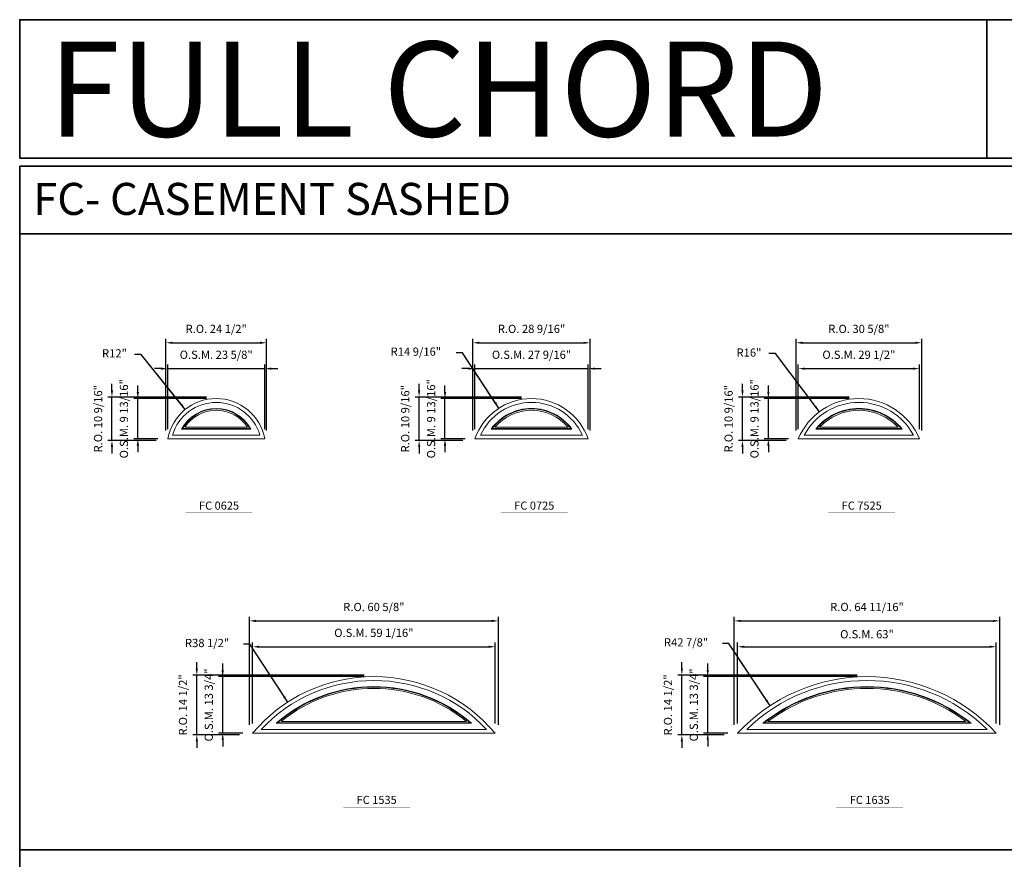
# Model space of a CAD drawing. Extents: x -3954 to -3239, y 8010 to 8413.
# Drawn here: x -3954 to -3714, y 8208 to 8413 of the extents above; entities that cross this region are included whole.
import ezdxf
from ezdxf.enums import TextEntityAlignment as Align

# ---------------------------------------------------------------- set-up
doc = ezdxf.new("R2010")
doc.units = 0
doc.header["$LTSCALE"] = 10
doc.header["$MEASUREMENT"] = 0
doc.header["$PDMODE"] = 3
doc.header["$PDSIZE"] = -2
doc.layers.get('0').update_dxf_attribs({"color": 5, "linetype": 'CONTINUOUS', "lineweight": 0})
doc.layers.get('DEFPOINTS').update_dxf_attribs({"color": 2, "linetype": 'CONTINUOUS', "lineweight": 0})
for name, color, linetype, lineweight in [('BORDER', 7, 'CONTINUOUS', 35), ('Dimensions', 2, 'CONTINUOUS', 0), ('FRAME', 7, 'CONTINUOUS', 0), ('GLASS', 6, 'CONTINUOUS', 0), ('GLAZING STOP', 1, 'CONTINUOUS', 0), ('Metal Clad SASH', 4, 'CONTINUOUS', 0), ('TEXT', 7, 'CONTINUOUS', 0)]:
    doc.layers.add(name, color=color, linetype=linetype, lineweight=lineweight)
doc.styles.add('ROMANS', font='romans')
doc.styles.add('style1', font='ARIAL.TTF')
doc.dimstyles.new('LWDEC', dxfattribs={"dimscale": 20, "dimtxt": 2.5, "dimasz": 2, "dimexe": 1.25, "dimexo": 3, "dimgap": 2, "dimtad": 1, "dimtoh": 1, "dimdec": 0, "dimzin": 11, "dimdsep": 46, "dimtxsty": 'ROMANS', "dimcen": 0, "dimdle": 1.5, "dimazin": 0, "dimtfac": 1, "dimtdec": 0, "dimtix": 1, "dimtmove": 0, "dimatfit": 3, "dimfxl": 0, "dimtzin": 0, "dimarcsym": 0})
doc.dimstyles.new('LWDEC$4', dxfattribs={"dimscale": 20, "dimtxt": 2.5, "dimasz": 2, "dimexe": 1.25, "dimexo": 3, "dimgap": 2, "dimtad": 0, "dimtih": 1, "dimtoh": 1, "dimdec": 0, "dimzin": 9, "dimdsep": 46, "dimtxsty": 'ROMANS', "dimcen": 0, "dimdle": 1.5, "dimsd1": 1, "dimazin": 0, "dimtfac": 1, "dimtdec": 0, "dimtofl": 0, "dimtmove": 0, "dimatfit": 0, "dimfxl": 0, "dimtzin": 0, "dimarcsym": 0})

# ---------------------------------------------------------------- blocks, each defined once
blk = doc.blocks.new('*D1')
at = {"layer": 'DEFPOINTS', "color": 0}
for p in [(-3894.4, 8327.93), (-3918.02, 8310.81), (-3894.4, 8310.81)]:
    blk.add_point(p, dxfattribs=at)
at = {"layer": 'Dimensions', "color": 0, "lineweight": -2}
for p, q in [((-3919.62, 8327.93), (-3921.22, 8327.93)), ((-3918.02, 8313.21), (-3918.02, 8328.93)), ((-3918.02, 8327.93), (-3894.4, 8327.93)), ((-3894.4, 8313.21), (-3894.4, 8328.93)), ((-3892.8, 8327.93), (-3891.2, 8327.93))]:
    blk.add_line(p, q, dxfattribs=at)
at = {"layer": 'Dimensions', "color": 0}
for points in [[(-3919.62, 8328.2), (-3919.62, 8327.67), (-3918.02, 8327.93)], [(-3892.8, 8328.2), (-3892.8, 8327.67), (-3894.4, 8327.93)]]:
    blk.add_solid(points, dxfattribs=at)
at = {"layer": 'Dimensions', "color": 0, "insert": (-3906.21, 8331.06), "char_height": 2, "attachment_point": 5, "style": 'ROMANS'}
blk.add_mtext('O.S.M. 23 5/8"', dxfattribs=at)
blk = doc.blocks.new('*D2')
at = {"layer": 'DEFPOINTS', "color": 0}
for p in [(-3925.3, 8320.65), (-3906.21, 8320.65), (-3918.02, 8310.81)]:
    blk.add_point(p, dxfattribs=at)
at = {"layer": 'Dimensions', "color": 0, "lineweight": -2}
for p, q in [((-3925.3, 8322.25), (-3925.3, 8323.85)), ((-3908.61, 8320.65), (-3926.3, 8320.65)), ((-3925.3, 8310.81), (-3925.3, 8320.65)), ((-3920.42, 8310.81), (-3926.3, 8310.81)), ((-3925.3, 8309.21), (-3925.3, 8307.61))]:
    blk.add_line(p, q, dxfattribs=at)
at = {"layer": 'Dimensions', "color": 0}
for points in [[(-3925.57, 8322.25), (-3925.03, 8322.25), (-3925.3, 8320.65)], [(-3925.57, 8309.21), (-3925.03, 8309.21), (-3925.3, 8310.81)]]:
    blk.add_solid(points, dxfattribs=at)
at = {"layer": 'Dimensions', "color": 0, "insert": (-3928.42, 8315.73), "char_height": 2, "attachment_point": 5, "rotation": 90, "style": 'ROMANS'}
blk.add_mtext('O.S.M. 9 13/16"', dxfattribs=at)
blk = doc.blocks.new('*D3')
at = {"layer": 'DEFPOINTS', "color": 0}
for p in [(-3893.95, 8334.23), (-3918.46, 8310.43), (-3893.95, 8310.43)]:
    blk.add_point(p, dxfattribs=at)
at = {"layer": 'Dimensions', "color": 0, "lineweight": -2}
for p, q in [((-3918.46, 8312.83), (-3918.46, 8335.23)), ((-3916.86, 8334.23), (-3895.55, 8334.23)), ((-3893.95, 8312.83), (-3893.95, 8335.23))]:
    blk.add_line(p, q, dxfattribs=at)
at = {"layer": 'Dimensions', "color": 0}
for points in [[(-3916.86, 8334.5), (-3916.86, 8333.97), (-3918.46, 8334.23)], [(-3895.55, 8334.5), (-3895.55, 8333.97), (-3893.95, 8334.23)]]:
    blk.add_solid(points, dxfattribs=at)
at = {"layer": 'Dimensions', "color": 0, "insert": (-3906.21, 8337.36), "char_height": 2, "attachment_point": 5, "style": 'ROMANS'}
blk.add_mtext('R.O. 24 1/2"', dxfattribs=at)
blk = doc.blocks.new('*D4')
at = {"layer": 'DEFPOINTS', "color": 0}
for p in [(-3931.6, 8321.02), (-3906.21, 8321.02), (-3918.46, 8310.43)]:
    blk.add_point(p, dxfattribs=at)
at = {"layer": 'Dimensions', "color": 0, "lineweight": -2}
for p, q in [((-3931.6, 8322.62), (-3931.6, 8324.22)), ((-3908.61, 8321.02), (-3932.6, 8321.02)), ((-3931.6, 8310.43), (-3931.6, 8321.02)), ((-3920.86, 8310.43), (-3932.6, 8310.43)), ((-3931.6, 8308.83), (-3931.6, 8307.23))]:
    blk.add_line(p, q, dxfattribs=at)
at = {"layer": 'Dimensions', "color": 0}
for points in [[(-3931.87, 8322.62), (-3931.33, 8322.62), (-3931.6, 8321.02)], [(-3931.87, 8308.83), (-3931.33, 8308.83), (-3931.6, 8310.43)]]:
    blk.add_solid(points, dxfattribs=at)
at = {"layer": 'Dimensions', "color": 0, "insert": (-3934.72, 8315.73), "char_height": 2, "attachment_point": 5, "rotation": 90, "style": 'ROMANS'}
blk.add_mtext('R.O. 10 9/16"', dxfattribs=at)
blk = doc.blocks.new('*D11')
at = {"layer": 'DEFPOINTS', "color": 0}
for p in [(-3815.66, 8327.93), (-3843.21, 8310.81), (-3815.66, 8310.81)]:
    blk.add_point(p, dxfattribs=at)
at = {"layer": 'Dimensions', "color": 0, "lineweight": -2}
for p, q in [((-3844.81, 8327.93), (-3846.41, 8327.93)), ((-3843.21, 8313.21), (-3843.21, 8328.93)), ((-3843.21, 8327.93), (-3815.66, 8327.93)), ((-3815.66, 8313.21), (-3815.66, 8328.93)), ((-3814.06, 8327.93), (-3812.46, 8327.93))]:
    blk.add_line(p, q, dxfattribs=at)
at = {"layer": 'Dimensions', "color": 0}
for points in [[(-3844.81, 8328.2), (-3844.81, 8327.67), (-3843.21, 8327.93)], [(-3814.06, 8328.2), (-3814.06, 8327.67), (-3815.66, 8327.93)]]:
    blk.add_solid(points, dxfattribs=at)
at = {"layer": 'Dimensions', "color": 0, "insert": (-3829.43, 8331.06), "char_height": 2, "attachment_point": 5, "style": 'ROMANS'}
blk.add_mtext('O.S.M. 27 9/16"', dxfattribs=at)
blk = doc.blocks.new('*D12')
at = {"layer": 'DEFPOINTS', "color": 0}
for p in [(-3850.5, 8320.65), (-3829.43, 8320.65), (-3843.21, 8310.81)]:
    blk.add_point(p, dxfattribs=at)
at = {"layer": 'Dimensions', "color": 0, "lineweight": -2}
for p, q in [((-3850.5, 8322.25), (-3850.5, 8323.85)), ((-3831.83, 8320.65), (-3851.5, 8320.65)), ((-3850.5, 8310.81), (-3850.5, 8320.65)), ((-3845.61, 8310.81), (-3851.5, 8310.81)), ((-3850.5, 8309.21), (-3850.5, 8307.61))]:
    blk.add_line(p, q, dxfattribs=at)
at = {"layer": 'Dimensions', "color": 0}
for points in [[(-3850.76, 8322.25), (-3850.23, 8322.25), (-3850.5, 8320.65)], [(-3850.76, 8309.21), (-3850.23, 8309.21), (-3850.5, 8310.81)]]:
    blk.add_solid(points, dxfattribs=at)
at = {"layer": 'Dimensions', "color": 0, "insert": (-3853.62, 8315.73), "char_height": 2, "attachment_point": 5, "rotation": 90, "style": 'ROMANS'}
blk.add_mtext('O.S.M. 9 13/16"', dxfattribs=at)
blk = doc.blocks.new('*D13')
at = {"layer": 'DEFPOINTS', "color": 0}
for p in [(-3815.14, 8334.23), (-3843.73, 8310.43), (-3815.14, 8310.43)]:
    blk.add_point(p, dxfattribs=at)
at = {"layer": 'Dimensions', "color": 0, "lineweight": -2}
for p, q in [((-3843.73, 8312.83), (-3843.73, 8335.23)), ((-3842.13, 8334.23), (-3816.74, 8334.23)), ((-3815.14, 8312.83), (-3815.14, 8335.23))]:
    blk.add_line(p, q, dxfattribs=at)
at = {"layer": 'Dimensions', "color": 0}
for points in [[(-3842.13, 8334.5), (-3842.13, 8333.97), (-3843.73, 8334.23)], [(-3816.74, 8334.5), (-3816.74, 8333.97), (-3815.14, 8334.23)]]:
    blk.add_solid(points, dxfattribs=at)
at = {"layer": 'Dimensions', "color": 0, "insert": (-3829.43, 8337.36), "char_height": 2, "attachment_point": 5, "style": 'ROMANS'}
blk.add_mtext('R.O. 28 9/16"', dxfattribs=at)
blk = doc.blocks.new('*D14')
at = {"layer": 'DEFPOINTS', "color": 0}
for p in [(-3856.8, 8321.02), (-3829.43, 8321.02), (-3843.73, 8310.43)]:
    blk.add_point(p, dxfattribs=at)
at = {"layer": 'Dimensions', "color": 0, "lineweight": -2}
for p, q in [((-3856.8, 8322.62), (-3856.8, 8324.22)), ((-3831.83, 8321.02), (-3857.8, 8321.02)), ((-3856.8, 8310.43), (-3856.8, 8321.02)), ((-3846.13, 8310.43), (-3857.8, 8310.43)), ((-3856.8, 8308.83), (-3856.8, 8307.23))]:
    blk.add_line(p, q, dxfattribs=at)
at = {"layer": 'Dimensions', "color": 0}
for points in [[(-3857.06, 8322.62), (-3856.53, 8322.62), (-3856.8, 8321.02)], [(-3857.06, 8308.83), (-3856.53, 8308.83), (-3856.8, 8310.43)]]:
    blk.add_solid(points, dxfattribs=at)
at = {"layer": 'Dimensions', "color": 0, "insert": (-3859.92, 8315.73), "char_height": 2, "attachment_point": 5, "rotation": 90, "style": 'ROMANS'}
blk.add_mtext('R.O. 10 9/16"', dxfattribs=at)
blk = doc.blocks.new('*D21')
at = {"layer": 'DEFPOINTS', "color": 0}
for p in [(-3734.95, 8327.93), (-3764.47, 8310.81), (-3734.95, 8310.81)]:
    blk.add_point(p, dxfattribs=at)
at = {"layer": 'Dimensions', "color": 0, "lineweight": -2}
for p, q in [((-3764.47, 8313.21), (-3764.47, 8328.93)), ((-3762.87, 8327.93), (-3736.55, 8327.93)), ((-3734.95, 8313.21), (-3734.95, 8328.93))]:
    blk.add_line(p, q, dxfattribs=at)
at = {"layer": 'Dimensions', "color": 0}
for points in [[(-3762.87, 8328.2), (-3762.87, 8327.67), (-3764.47, 8327.93)], [(-3736.55, 8328.2), (-3736.55, 8327.67), (-3734.95, 8327.93)]]:
    blk.add_solid(points, dxfattribs=at)
at = {"layer": 'Dimensions', "color": 0, "insert": (-3749.71, 8331.06), "char_height": 2, "attachment_point": 5, "style": 'ROMANS'}
blk.add_mtext('O.S.M. 29 1/2"', dxfattribs=at)
blk = doc.blocks.new('*D22')
at = {"layer": 'DEFPOINTS', "color": 0}
for p in [(-3771.76, 8320.65), (-3749.71, 8320.65), (-3764.47, 8310.81)]:
    blk.add_point(p, dxfattribs=at)
at = {"layer": 'Dimensions', "color": 0, "lineweight": -2}
for p, q in [((-3771.76, 8322.25), (-3771.76, 8323.85)), ((-3752.11, 8320.65), (-3772.76, 8320.65)), ((-3771.76, 8310.81), (-3771.76, 8320.65)), ((-3766.87, 8310.81), (-3772.76, 8310.81)), ((-3771.76, 8309.21), (-3771.76, 8307.61))]:
    blk.add_line(p, q, dxfattribs=at)
at = {"layer": 'Dimensions', "color": 0}
for points in [[(-3772.02, 8322.25), (-3771.49, 8322.25), (-3771.76, 8320.65)], [(-3772.02, 8309.21), (-3771.49, 8309.21), (-3771.76, 8310.81)]]:
    blk.add_solid(points, dxfattribs=at)
at = {"layer": 'Dimensions', "color": 0, "insert": (-3774.88, 8315.73), "char_height": 2, "attachment_point": 5, "rotation": 90, "style": 'ROMANS'}
blk.add_mtext('O.S.M. 9 13/16"', dxfattribs=at)
blk = doc.blocks.new('*D23')
at = {"layer": 'DEFPOINTS', "color": 0}
for p in [(-3734.4, 8334.23), (-3765.02, 8310.43), (-3734.4, 8310.43)]:
    blk.add_point(p, dxfattribs=at)
at = {"layer": 'Dimensions', "color": 0, "lineweight": -2}
for p, q in [((-3765.02, 8312.83), (-3765.02, 8335.23)), ((-3763.42, 8334.23), (-3736, 8334.23)), ((-3734.4, 8312.83), (-3734.4, 8335.23))]:
    blk.add_line(p, q, dxfattribs=at)
at = {"layer": 'Dimensions', "color": 0}
for points in [[(-3763.42, 8334.5), (-3763.42, 8333.97), (-3765.02, 8334.23)], [(-3736, 8334.5), (-3736, 8333.97), (-3734.4, 8334.23)]]:
    blk.add_solid(points, dxfattribs=at)
at = {"layer": 'Dimensions', "color": 0, "insert": (-3749.71, 8337.36), "char_height": 2, "attachment_point": 5, "style": 'ROMANS'}
blk.add_mtext('R.O. 30 5/8"', dxfattribs=at)
blk = doc.blocks.new('*D24')
at = {"layer": 'DEFPOINTS', "color": 0}
for p in [(-3778.06, 8321.02), (-3749.71, 8321.02), (-3765.02, 8310.43)]:
    blk.add_point(p, dxfattribs=at)
at = {"layer": 'Dimensions', "color": 0, "lineweight": -2}
for p, q in [((-3778.06, 8322.62), (-3778.06, 8324.22)), ((-3752.11, 8321.02), (-3779.06, 8321.02)), ((-3778.06, 8310.43), (-3778.06, 8321.02)), ((-3767.42, 8310.43), (-3779.06, 8310.43)), ((-3778.06, 8308.83), (-3778.06, 8307.23))]:
    blk.add_line(p, q, dxfattribs=at)
at = {"layer": 'Dimensions', "color": 0}
for points in [[(-3778.32, 8322.62), (-3777.79, 8322.62), (-3778.06, 8321.02)], [(-3778.32, 8308.83), (-3777.79, 8308.83), (-3778.06, 8310.43)]]:
    blk.add_solid(points, dxfattribs=at)
at = {"layer": 'Dimensions', "color": 0, "insert": (-3781.18, 8315.73), "char_height": 2, "attachment_point": 5, "rotation": 90, "style": 'ROMANS'}
blk.add_mtext('R.O. 10 9/16"', dxfattribs=at)
blk = doc.blocks.new('*D81')
at = {"layer": 'DEFPOINTS', "color": 0}
for p in [(-3838.29, 8260.19), (-3897.35, 8239.13), (-3838.29, 8239.13)]:
    blk.add_point(p, dxfattribs=at)
at = {"layer": 'Dimensions', "color": 0, "lineweight": -2}
for p, q in [((-3897.35, 8241.53), (-3897.35, 8261.19)), ((-3895.75, 8260.19), (-3839.89, 8260.19)), ((-3838.29, 8241.53), (-3838.29, 8261.19))]:
    blk.add_line(p, q, dxfattribs=at)
at = {"layer": 'Dimensions', "color": 0}
for points in [[(-3895.75, 8260.46), (-3895.75, 8259.93), (-3897.35, 8260.19)], [(-3839.89, 8260.46), (-3839.89, 8259.93), (-3838.29, 8260.19)]]:
    blk.add_solid(points, dxfattribs=at)
at = {"layer": 'Dimensions', "color": 0, "insert": (-3867.82, 8263.32), "char_height": 2, "attachment_point": 5, "style": 'ROMANS'}
blk.add_mtext('O.S.M. 59 1/16"', dxfattribs=at)
blk = doc.blocks.new('*D82')
at = {"layer": 'DEFPOINTS', "color": 0}
for p in [(-3904.63, 8252.91), (-3867.82, 8252.91), (-3897.35, 8239.13)]:
    blk.add_point(p, dxfattribs=at)
at = {"layer": 'Dimensions', "color": 0, "lineweight": -2}
for p, q in [((-3904.63, 8254.51), (-3904.63, 8256.11)), ((-3870.22, 8252.91), (-3905.63, 8252.91)), ((-3904.63, 8239.13), (-3904.63, 8252.91)), ((-3899.75, 8239.13), (-3905.63, 8239.13)), ((-3904.63, 8237.53), (-3904.63, 8235.93))]:
    blk.add_line(p, q, dxfattribs=at)
at = {"layer": 'Dimensions', "color": 0}
for points in [[(-3904.9, 8254.51), (-3904.36, 8254.51), (-3904.63, 8252.91)], [(-3904.9, 8237.53), (-3904.36, 8237.53), (-3904.63, 8239.13)]]:
    blk.add_solid(points, dxfattribs=at)
at = {"layer": 'Dimensions', "color": 0, "insert": (-3907.76, 8246.02), "char_height": 2, "attachment_point": 5, "rotation": 90, "style": 'ROMANS'}
blk.add_mtext('O.S.M. 13 3/4"', dxfattribs=at)
blk = doc.blocks.new('*D83')
at = {"layer": 'DEFPOINTS', "color": 0}
for p in [(-3837.5, 8266.49), (-3898.14, 8238.76), (-3837.5, 8238.76)]:
    blk.add_point(p, dxfattribs=at)
at = {"layer": 'Dimensions', "color": 0, "lineweight": -2}
for p, q in [((-3898.14, 8241.16), (-3898.14, 8267.49)), ((-3837.5, 8241.16), (-3837.5, 8267.49)), ((-3896.54, 8266.49), (-3839.1, 8266.49))]:
    blk.add_line(p, q, dxfattribs=at)
at = {"layer": 'Dimensions', "color": 0}
for points in [[(-3896.54, 8266.76), (-3896.54, 8266.23), (-3898.14, 8266.49)], [(-3839.1, 8266.76), (-3839.1, 8266.23), (-3837.5, 8266.49)]]:
    blk.add_solid(points, dxfattribs=at)
at = {"layer": 'Dimensions', "color": 0, "insert": (-3867.82, 8269.62), "char_height": 2, "attachment_point": 5, "style": 'ROMANS'}
blk.add_mtext('R.O. 60 5/8"', dxfattribs=at)
blk = doc.blocks.new('*D84')
at = {"layer": 'DEFPOINTS', "color": 0}
for p in [(-3910.93, 8253.28), (-3867.82, 8253.28), (-3898.14, 8238.76)]:
    blk.add_point(p, dxfattribs=at)
at = {"layer": 'Dimensions', "color": 0, "lineweight": -2}
for p, q in [((-3910.93, 8254.88), (-3910.93, 8256.48)), ((-3870.22, 8253.28), (-3911.93, 8253.28)), ((-3910.93, 8238.76), (-3910.93, 8253.28)), ((-3900.54, 8238.76), (-3911.93, 8238.76)), ((-3910.93, 8237.16), (-3910.93, 8235.56))]:
    blk.add_line(p, q, dxfattribs=at)
at = {"layer": 'Dimensions', "color": 0}
for points in [[(-3911.2, 8254.88), (-3910.66, 8254.88), (-3910.93, 8253.28)], [(-3911.2, 8237.16), (-3910.66, 8237.16), (-3910.93, 8238.76)]]:
    blk.add_solid(points, dxfattribs=at)
at = {"layer": 'Dimensions', "color": 0, "insert": (-3914.05, 8246.02), "char_height": 2, "attachment_point": 5, "rotation": 90, "style": 'ROMANS'}
blk.add_mtext('R.O. 14 1/2"', dxfattribs=at)
blk = doc.blocks.new('*D91')
at = {"layer": 'DEFPOINTS', "color": 0}
for p in [(-3716.25, 8260.19), (-3779.24, 8239.13), (-3716.25, 8239.13)]:
    blk.add_point(p, dxfattribs=at)
at = {"layer": 'Dimensions', "color": 0, "lineweight": -2}
for p, q in [((-3779.24, 8241.53), (-3779.24, 8261.19)), ((-3777.64, 8260.19), (-3717.85, 8260.19)), ((-3716.25, 8241.53), (-3716.25, 8261.19))]:
    blk.add_line(p, q, dxfattribs=at)
at = {"layer": 'Dimensions', "color": 0}
for points in [[(-3777.64, 8260.46), (-3777.64, 8259.93), (-3779.24, 8260.19)], [(-3717.85, 8260.46), (-3717.85, 8259.93), (-3716.25, 8260.19)]]:
    blk.add_solid(points, dxfattribs=at)
at = {"layer": 'Dimensions', "color": 0, "insert": (-3747.74, 8262.98), "char_height": 2, "attachment_point": 5, "style": 'ROMANS'}
blk.add_mtext('O.S.M. 63"', dxfattribs=at)
blk = doc.blocks.new('*D92')
at = {"layer": 'DEFPOINTS', "color": 0}
for p in [(-3786.52, 8252.91), (-3747.74, 8252.91), (-3779.24, 8239.13)]:
    blk.add_point(p, dxfattribs=at)
at = {"layer": 'Dimensions', "color": 0, "lineweight": -2}
for p, q in [((-3786.52, 8254.51), (-3786.52, 8256.11)), ((-3750.14, 8252.91), (-3787.52, 8252.91)), ((-3786.52, 8239.13), (-3786.52, 8252.91)), ((-3781.64, 8239.13), (-3787.52, 8239.13)), ((-3786.52, 8237.53), (-3786.52, 8235.93))]:
    blk.add_line(p, q, dxfattribs=at)
at = {"layer": 'Dimensions', "color": 0}
for points in [[(-3786.79, 8254.51), (-3786.25, 8254.51), (-3786.52, 8252.91)], [(-3786.79, 8237.53), (-3786.25, 8237.53), (-3786.52, 8239.13)]]:
    blk.add_solid(points, dxfattribs=at)
at = {"layer": 'Dimensions', "color": 0, "insert": (-3789.65, 8246.02), "char_height": 2, "attachment_point": 5, "rotation": 90, "style": 'ROMANS'}
blk.add_mtext('O.S.M. 13 3/4"', dxfattribs=at)
blk = doc.blocks.new('*D93')
at = {"layer": 'DEFPOINTS', "color": 0}
for p in [(-3715.4, 8266.49), (-3780.08, 8238.76), (-3715.4, 8238.76)]:
    blk.add_point(p, dxfattribs=at)
at = {"layer": 'Dimensions', "color": 0, "lineweight": -2}
for p, q in [((-3780.08, 8241.16), (-3780.08, 8267.49)), ((-3715.4, 8241.16), (-3715.4, 8267.49)), ((-3778.48, 8266.49), (-3717, 8266.49))]:
    blk.add_line(p, q, dxfattribs=at)
at = {"layer": 'Dimensions', "color": 0}
for points in [[(-3778.48, 8266.76), (-3778.48, 8266.23), (-3780.08, 8266.49)], [(-3717, 8266.76), (-3717, 8266.23), (-3715.4, 8266.49)]]:
    blk.add_solid(points, dxfattribs=at)
at = {"layer": 'Dimensions', "color": 0, "insert": (-3747.74, 8269.62), "char_height": 2, "attachment_point": 5, "style": 'ROMANS'}
blk.add_mtext('R.O. 64 11/16"', dxfattribs=at)
blk = doc.blocks.new('*D94')
at = {"layer": 'DEFPOINTS', "color": 0}
for p in [(-3792.82, 8253.28), (-3747.74, 8253.28), (-3780.08, 8238.76)]:
    blk.add_point(p, dxfattribs=at)
at = {"layer": 'Dimensions', "color": 0, "lineweight": -2}
for p, q in [((-3792.82, 8254.88), (-3792.82, 8256.48)), ((-3750.14, 8253.28), (-3793.82, 8253.28)), ((-3792.82, 8238.76), (-3792.82, 8253.28)), ((-3782.48, 8238.76), (-3793.82, 8238.76)), ((-3792.82, 8237.16), (-3792.82, 8235.56))]:
    blk.add_line(p, q, dxfattribs=at)
at = {"layer": 'Dimensions', "color": 0}
for points in [[(-3793.09, 8254.88), (-3792.55, 8254.88), (-3792.82, 8253.28)], [(-3793.09, 8237.16), (-3792.55, 8237.16), (-3792.82, 8238.76)]]:
    blk.add_solid(points, dxfattribs=at)
at = {"layer": 'Dimensions', "color": 0, "insert": (-3795.94, 8246.02), "char_height": 2, "attachment_point": 5, "rotation": 90, "style": 'ROMANS'}
blk.add_mtext('R.O. 14 1/2"', dxfattribs=at)
blk = doc.blocks.new('label1')
at = {"const_width": 2}
blk.add_lwpolyline([(-206, 0), (206, 0)], dxfattribs=at)
at = {"linetype": 'Continuous', "style": 'style1'}
blk.add_attdef('LABEL', text='', height=50, dxfattribs=at).set_placement((0, 20), align=Align.CENTER)
blk = doc.blocks.new('*D313')
at = {"layer": 'DEFPOINTS', "color": 0}
for p in [(-3913.73, 8318), (-3906.21, 8308.64)]:
    blk.add_point(p, dxfattribs=at)
at = {"layer": 'Dimensions', "color": 0, "lineweight": -2}
for p, q in [((-3924.5, 8331.4), (-3926.1, 8331.4)), ((-3914.73, 8319.25), (-3924.5, 8331.4)), ((-3913.73, 8318), (-3924.5, 8331.4))]:
    blk.add_line(p, q, dxfattribs=at)
at = {"layer": 'Dimensions', "color": 0}
blk.add_solid([(-3914.52, 8319.41), (-3914.94, 8319.08), (-3913.73, 8318)], dxfattribs=at)
at = {"layer": 'Dimensions', "color": 0, "insert": (-3930.99, 8331.4), "char_height": 2, "attachment_point": 5, "style": 'ROMANS'}
blk.add_mtext('R12"', dxfattribs=at)
blk = doc.blocks.new('*D314')
at = {"layer": 'DEFPOINTS', "color": 0}
for p in [(-3837.38, 8318.29), (-3829.43, 8306.08)]:
    blk.add_point(p, dxfattribs=at)
at = {"layer": 'Dimensions', "color": 0, "lineweight": -2}
for p, q in [((-3846.2, 8331.82), (-3847.8, 8331.82)), ((-3838.26, 8319.63), (-3846.2, 8331.82)), ((-3837.38, 8318.29), (-3846.2, 8331.82))]:
    blk.add_line(p, q, dxfattribs=at)
at = {"layer": 'Dimensions', "color": 0}
blk.add_solid([(-3838.03, 8319.78), (-3838.48, 8319.48), (-3837.38, 8318.29)], dxfattribs=at)
at = {"layer": 'Dimensions', "color": 0, "insert": (-3857.59, 8331.82), "char_height": 2, "attachment_point": 5, "style": 'ROMANS'}
blk.add_mtext('R14 9/16"', dxfattribs=at)
blk = doc.blocks.new('*D315')
at = {"layer": 'DEFPOINTS', "color": 0}
for p in [(-3759.33, 8317.43), (-3749.71, 8304.66)]:
    blk.add_point(p, dxfattribs=at)
at = {"layer": 'Dimensions', "color": 0, "lineweight": -2}
for p, q in [((-3770, 8331.59), (-3771.6, 8331.59)), ((-3760.3, 8318.71), (-3770, 8331.59)), ((-3759.33, 8317.43), (-3770, 8331.59))]:
    blk.add_line(p, q, dxfattribs=at)
at = {"layer": 'Dimensions', "color": 0}
blk.add_solid([(-3760.08, 8318.87), (-3760.51, 8318.55), (-3759.33, 8317.43)], dxfattribs=at)
at = {"layer": 'Dimensions', "color": 0, "insert": (-3776.48, 8331.59), "char_height": 2, "attachment_point": 5, "style": 'ROMANS'}
blk.add_mtext('R16"', dxfattribs=at)
blk = doc.blocks.new('*D324')
at = {"layer": 'DEFPOINTS', "color": 0}
for p in [(-3771.35, 8245.83), (-3747.74, 8210.02)]:
    blk.add_point(p, dxfattribs=at)
at = {"layer": 'Dimensions', "color": 0, "lineweight": -2}
for p, q in [((-3781.36, 8261), (-3782.96, 8261)), ((-3772.23, 8247.16), (-3781.36, 8261)), ((-3771.35, 8245.83), (-3781.36, 8261))]:
    blk.add_line(p, q, dxfattribs=at)
at = {"layer": 'Dimensions', "color": 0}
blk.add_solid([(-3772.01, 8247.31), (-3772.46, 8247.01), (-3771.35, 8245.83)], dxfattribs=at)
at = {"layer": 'Dimensions', "color": 0, "insert": (-3791.8, 8261), "char_height": 2, "attachment_point": 5, "style": 'ROMANS'}
blk.add_mtext('R42 7/8"', dxfattribs=at)
blk = doc.blocks.new('*D325')
at = {"layer": 'DEFPOINTS', "color": 0}
for p in [(-3888.8, 8246.69), (-3867.82, 8214.38)]:
    blk.add_point(p, dxfattribs=at)
at = {"layer": 'Dimensions', "color": 0, "lineweight": -2}
for p, q in [((-3897.99, 8260.85), (-3899.59, 8260.85)), ((-3889.67, 8248.04), (-3897.99, 8260.85)), ((-3888.8, 8246.69), (-3897.99, 8260.85))]:
    blk.add_line(p, q, dxfattribs=at)
at = {"layer": 'Dimensions', "color": 0}
blk.add_solid([(-3889.45, 8248.18), (-3889.9, 8247.89), (-3888.8, 8246.69)], dxfattribs=at)
at = {"layer": 'Dimensions', "color": 0, "insert": (-3908.43, 8260.85), "char_height": 2, "attachment_point": 5, "style": 'ROMANS'}
blk.add_mtext('R38 1/2"', dxfattribs=at)

msp = doc.modelspace()

# ---------------------------------------------------------------- linework, layer by layer
at = {"layer": 'BORDER'}
for p, q in [((-3718.54807, 8379.23506), (-3718.54807, 8412.93071)), ((-3239.3979, 8377.26656), (-3954.06442, 8377.26656)), ((-3954.06442, 8377.26656), (-3954.06442, 8038.5977)), ((-3239.3979, 8360.78524), (-3954.06442, 8360.78524)), ((-3239.3979, 8210.7645), (-3954.06442, 8210.7645))]:
    msp.add_line(p, q, dxfattribs=at)
msp.add_lwpolyline([(-3239.3979, 8379.23506), (-3954.06223, 8379.23506), (-3954.06223, 8412.93071), (-3239.3979, 8412.93071)], close=True, dxfattribs=at)
at = {"layer": 'FRAME'}
for points in [[(-3918.01718, 8310.80705), (-3894.39518, 8310.80705, 0.833333333), (-3918.01718, 8310.80705, 0.833333333)], [(-3843.21418, 8310.80705), (-3815.65518, 8310.80705, 0.714285714), (-3843.21418, 8310.80705, 0.714285714)], [(-3764.47418, 8310.80705), (-3734.94668, 8310.80705, 0.666666667), (-3764.47418, 8310.80705, 0.666666667)], [(-3897.34793, 8239.13025), (-3838.29293, 8239.13025, 0.466666667), (-3897.34793, 8239.13025, 0.466666667)], [(-3779.23793, 8239.13025), (-3716.24593, 8239.13025, 0.4375), (-3779.23793, 8239.13025, 0.4375)]]:
    msp.add_lwpolyline(points, format="xyb", dxfattribs=at)
at = {"layer": 'GLASS'}
for points in [[(-3914.42311, 8313.34641), (-3897.98925, 8313.34641, 0.579750904), (-3914.42311, 8313.34641, 0.579750904)], [(-3839.02109, 8313.34641), (-3819.84827, 8313.34641, 0.496929347), (-3839.02109, 8313.34641, 0.496929347)], [(-3759.98159, 8313.34641), (-3739.43927, 8313.34641, 0.463800723), (-3759.98159, 8313.34641, 0.463800723)], [(-3891.28371, 8241.66962), (-3844.35715, 8241.66962, 0.370824906), (-3891.28371, 8241.66962, 0.370824906)], [(-3772.76943, 8241.66962), (-3722.71443, 8241.66962, 0.34764835), (-3772.76943, 8241.66962, 0.34764835)]]:
    msp.add_lwpolyline(points, format="xyb", dxfattribs=at)
at = {"layer": 'GLAZING STOP'}
for points in [[(-3913.86058, 8313.66137), (-3898.55178, 8313.66137, 0.540061725), (-3913.86058, 8313.66137, 0.540061725)], [(-3838.36482, 8313.66137), (-3820.50454, 8313.66137, 0.46291005), (-3838.36482, 8313.66137, 0.46291005)], [(-3759.27843, 8313.66137), (-3740.14243, 8313.66137, 0.43204938), (-3759.27843, 8313.66137, 0.43204938)], [(-3890.41841, 8241.98458), (-3845.22245, 8241.98458, 0.357149206), (-3890.41841, 8241.98458, 0.357149206)], [(-3771.84644, 8241.98458), (-3723.63742, 8241.98458, 0.334827381), (-3771.84644, 8241.98458, 0.334827381)]]:
    msp.add_lwpolyline(points, format="xyb", dxfattribs=at)
at = {"layer": 'Metal Clad SASH'}
for points in [[(-3916.83608, 8311.74208), (-3895.57628, 8311.74208, 0.75), (-3916.83608, 8311.74208, 0.75)], [(-3914.62437, 8313.2283), (-3897.78799, 8313.2283, 0.593950989), (-3914.62437, 8313.2283, 0.593950989)], [(-3841.83623, 8311.74208), (-3817.03313, 8311.74208, 0.642857143), (-3841.83623, 8311.74208, 0.642857143)], [(-3839.2559, 8313.2283), (-3819.61346, 8313.2283, 0.509100848), (-3839.2559, 8313.2283, 0.509100848)], [(-3762.9978, 8311.74208), (-3736.42305, 8311.74208, 0.6), (-3762.9978, 8311.74208, 0.6)], [(-3760.23316, 8313.2283), (-3739.1877, 8313.2283, 0.475160791), (-3760.23316, 8313.2283, 0.475160791)], [(-3895.27125, 8240.06529), (-3840.36961, 8240.06529, 0.433845851), (-3895.27125, 8240.06529, 0.433845851)], [(-3891.60009, 8241.55151), (-3844.04077, 8241.55151, 0.375825018), (-3891.60009, 8241.55151, 0.375825018)], [(-3777.02281, 8240.06529), (-3718.46105, 8240.06529, 0.406730485), (-3777.02281, 8240.06529, 0.406730485)], [(-3773.1069, 8241.55151), (-3722.37696, 8241.55151, 0.352335955), (-3773.1069, 8241.55151, 0.352335955)]]:
    msp.add_lwpolyline(points, format="xyb", dxfattribs=at)

# ---------------------------------------------------------------- block references
at = {"layer": 'TEXT', "linetype": 'Continuous', "xscale": 0.0393699999999626, "yscale": 0.03937000000041735, "zscale": 0.03937}
for p, values in [((-3905.51939, 8292.79619), {'LABEL': 'FC 0625'}), ((-3828.74789, 8292.79619), {'LABEL': 'FC 0725'}), ((-3749.02364, 8292.79619), {'LABEL': 'FC 7525'}), ((-3867.13364, 8221.1194), {'LABEL': 'FC 1535'}), ((-3747.05514, 8221.1194), {'LABEL': 'FC 1635'})]:
    msp.add_blockref('label1', p, dxfattribs=at).add_auto_attribs(values)

# ---------------------------------------------------------------- texts
at = {"layer": 'BORDER', "style": 'style1'}
for s, height, p in [('FULL CHORD', 23.149514, (-3947.11099, 8384.45634)), ('FC- CASEMENT SASHED', 7.79526, (-3950.78617, 8365.38464))]:
    msp.add_text(s, height=height, dxfattribs=at).set_placement(p)

# ---------------------------------------------------------------- dimensions: what is measured, and where the dimension line sits
at = {"layer": 'Dimensions'}
for base, p1, p2, text, picture, middle in [((-3893.95458, 8334.2322), (-3918.45778, 8310.43303), (-3893.95458, 8310.43303), 'R.O. <>', '*D3', (-3906.20618, 8337.35601)), ((-3815.14115, 8334.2322), (-3843.72821, 8310.43303), (-3815.14115, 8310.43303), 'R.O. <>', '*D13', (-3829.43468, 8337.35601)), ((-3734.39593, 8334.2322), (-3765.02493, 8310.43303), (-3734.39593, 8310.43303), 'R.O. <>', '*D23', (-3749.71043, 8337.35601)), ((-3894.39518, 8327.933), (-3918.01718, 8310.80705), (-3894.39518, 8310.80705), 'O.S.M. <>', '*D1', (-3906.20618, 8331.05681)), ((-3815.65518, 8327.933), (-3843.21418, 8310.80705), (-3815.65518, 8310.80705), 'O.S.M. <>', '*D11', (-3829.43468, 8331.05681)), ((-3734.94668, 8327.933), (-3764.47418, 8310.80705), (-3734.94668, 8310.80705), 'O.S.M. <>', '*D21', (-3749.71043, 8331.05681)), ((-3837.50206, 8266.4924), (-3898.1388, 8238.75624), (-3837.50206, 8238.75624), 'R.O. <>', '*D83', (-3867.82043, 8269.61621)), ((-3715.40234, 8266.4924), (-3780.08152, 8238.75624), (-3715.40234, 8238.75624), 'R.O. <>', '*D93', (-3747.74193, 8269.61621)), ((-3838.29293, 8260.1932), (-3897.34793, 8239.13025), (-3838.29293, 8239.13025), 'O.S.M. <>', '*D81', (-3867.82043, 8263.31701)), ((-3716.24593, 8260.1932), (-3779.23793, 8239.13025), (-3716.24593, 8239.13025), 'O.S.M. <>', '*D91', (-3747.74193, 8262.98368))]:
    dim = msp.add_linear_dim(base=base, p1=p1, p2=p2, text=text, dimstyle='LWDEC', override={"dimscale": 0.8, "dimdec": 4, "dimlunit": 5, "dimpost": '"', "dimtdec": 4, "dimfrac": 2}, dxfattribs=at)
    dim.commit()
    dim.dimension.update_dxf_attribs({"geometry": picture, "text_midpoint": middle})
for center, mpoint, picture, middle in [((-3829.43468, 8306.08265), (-3837.38429, 8318.28913), '*D314', (-3857.58775, 8331.82133)), ((-3906.20618, 8308.6416963), (-3913.7302456, 8317.9999492), '*D313', (-3930.9906267, 8331.4012219)), ((-3749.71043, 8304.65548), (-3759.33245, 8317.4315), '*D315', (-3776.48335, 8331.59262)), ((-3867.82043, 8214.3834), (-3888.80298, 8246.69458), '*D325', (-3908.43154, 8260.84704)), ((-3747.74193, 8210.02457), (-3771.35215, 8245.82536), '*D324', (-3791.7997, 8261.00295))]:
    dim = msp.add_radius_dim(center=center, mpoint=mpoint, dimstyle='LWDEC$4', override={"dimscale": 0.8, "dimdec": 4, "dimlunit": 5, "dimpost": '"', "dimtdec": 4, "dimfrac": 2}, dxfattribs=at)
    dim.commit()
    dim.dimension.update_dxf_attribs({"geometry": picture, "text_midpoint": middle, "dimtype": 164})
for base, p1, p2, text, picture, middle in [((-3925.30063, 8320.64955), (-3918.01718, 8310.80705), (-3906.20618, 8320.64955), 'O.S.M. <>', '*D2', (-3928.42444, 8315.7283)), ((-3850.49763, 8320.64955), (-3843.21418, 8310.80705), (-3829.43468, 8320.64955), 'O.S.M. <>', '*D12', (-3853.62144, 8315.7283)), ((-3771.75763, 8320.64955), (-3764.47418, 8310.80705), (-3749.71043, 8320.64955), 'O.S.M. <>', '*D22', (-3774.88144, 8315.7283)), ((-3931.59983, 8321.02356), (-3918.45778, 8310.43303), (-3906.20618, 8321.02356), 'R.O. <>', '*D4', (-3934.72364, 8315.7283)), ((-3856.79683, 8321.02356), (-3843.72821, 8310.43303), (-3829.43468, 8321.02356), 'R.O. <>', '*D14', (-3859.92064, 8315.7283)), ((-3778.05683, 8321.02356), (-3765.02493, 8310.43303), (-3749.71043, 8321.02356), 'R.O. <>', '*D24', (-3781.18064, 8315.7283)), ((-3910.93058, 8253.28377), (-3898.1388, 8238.75624), (-3867.82043, 8253.28377), 'R.O. <>', '*D84', (-3914.05439, 8246.02)), ((-3904.63138, 8252.90975), (-3897.34793, 8239.13025), (-3867.82043, 8252.90975), 'O.S.M. <>', '*D82', (-3907.75519, 8246.02)), ((-3792.82058, 8253.28377), (-3780.08152, 8238.75624), (-3747.74193, 8253.28377), 'R.O. <>', '*D94', (-3795.94439, 8246.02)), ((-3786.52138, 8252.90975), (-3779.23793, 8239.13025), (-3747.74193, 8252.90975), 'O.S.M. <>', '*D92', (-3789.64519, 8246.02))]:
    dim = msp.add_linear_dim(base=base, p1=p1, p2=p2, angle=90, text=text, dimstyle='LWDEC', override={"dimscale": 0.8, "dimdec": 4, "dimlunit": 5, "dimpost": '"', "dimtdec": 4, "dimfrac": 2}, dxfattribs=at)
    dim.commit()
    dim.dimension.update_dxf_attribs({"geometry": picture, "text_midpoint": middle})

doc.saveas('drawing.dxf')
